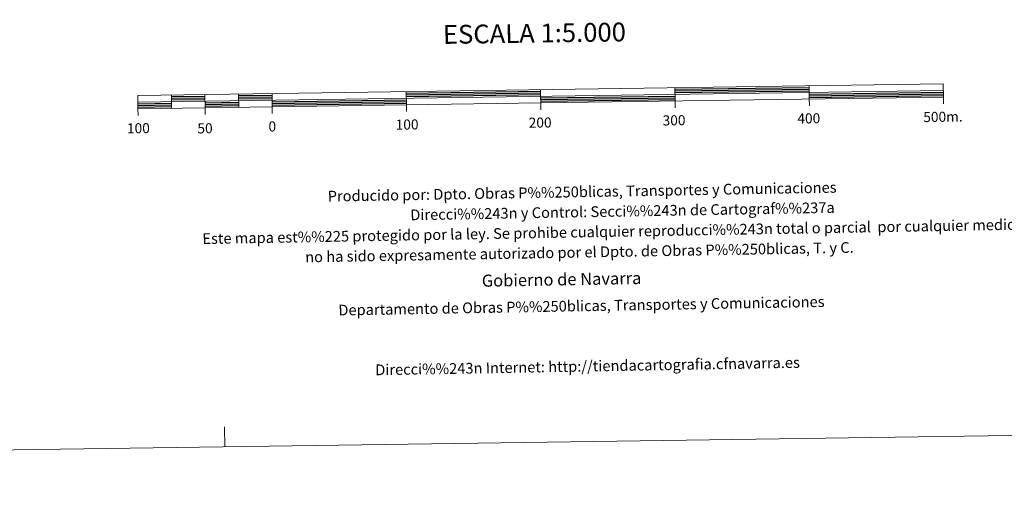
# Model space of a CAD drawing. Extents: x 595605 to 600103, y 786755 to 789789.
# Drawn here: x 597845 to 598578, y 786755 to 787107 of the extents above; entities that cross this region are included whole.
import ezdxf
from ezdxf.enums import TextEntityAlignment as Align

# ---------------------------------------------------------------- set-up
doc = ezdxf.new("R2010")
doc.units = 0
doc.header["$MEASUREMENT"] = 0
doc.layers.add('Nivel 63', color=7, linetype='Continuous')
doc.styles.add('Style-font002', font='font002.shx')
doc.styles.add('Style-font010', font='font010.shx')

msp = doc.modelspace()

# ---------------------------------------------------------------- linework, layer by layer
at = {"layer": 'Nivel 63', "color": 7, "linetype": 'Continuous', "lineweight": 13, "flags": 128}
for points in [[(598233.204, 787045.359), (598533.175, 787049.691), (598533.033, 787059.686), (597933.095, 787051.027), (597933.242, 787041.026), (598233.204, 787045.359)], [(597933.171, 787046.027), (598533.103, 787054.687)], [(597983.088, 787051.748), (597983.232, 787041.749)], [(598008.087, 787052.107), (598008.232, 787042.112)], [(598033.081, 787052.47), (598033.227, 787042.471)], [(598133.074, 787053.913), (598133.217, 787043.914)], [(598233.279, 787040.33), (598233.064, 787055.356)], [(598333.049, 787056.804), (598333.198, 787046.803)], [(598433.043, 787058.243), (598433.185, 787048.246)], [(597958.093, 787051.387), (597958.239, 787041.389)], [(598333.27, 787041.801), (598333.198, 787046.803)], [(598433.258, 787043.246), (598433.185, 787048.246)], [(598533.249, 787044.688), (598533.175, 787049.691)], [(597933.314, 787036.028), (597933.242, 787041.026)], [(597983.305, 787036.746), (597983.232, 787041.749)], [(598033.299, 787037.471), (598033.227, 787042.471)], [(598133.289, 787038.915), (598133.217, 787043.914)]]:
    msp.add_lwpolyline(points, dxfattribs=at)
at = {"layer": 'Nivel 63', "color": 7, "linetype": 'Continuous', "lineweight": 30, "flags": 128}
for points in [[(598133.092, 787052.663), (598233.08, 787054.109)], [(598133.108, 787051.413), (598233.098, 787052.857)], [(598333.07, 787055.55), (598433.059, 787056.993)], [(598333.09, 787054.3), (598433.075, 787055.743)], [(598333.106, 787053.05), (598433.095, 787054.495)], [(598433.131, 787051.994), (598533.121, 787053.437)], [(598433.149, 787050.746), (598533.141, 787052.185)], [(597933.185, 787044.775), (597958.183, 787045.138)], [(597958.113, 787050.138), (597983.108, 787050.496)], [(597958.129, 787048.888), (597983.126, 787049.247)], [(597958.147, 787047.638), (597983.142, 787048.001)], [(597983.178, 787045.499), (598008.178, 787045.86)], [(597983.196, 787044.247), (598008.196, 787044.61)], [(598008.105, 787050.859), (598033.103, 787051.218)], [(598008.124, 787049.607), (598033.119, 787049.968)], [(598008.141, 787048.361), (598033.135, 787048.722)], [(598033.173, 787046.221), (598133.161, 787047.666)], [(598033.191, 787044.971), (598133.179, 787046.412)], [(598033.207, 787043.723), (598133.201, 787045.162)], [(598133.126, 787050.164), (598233.118, 787051.607)], [(598233.152, 787049.107), (598333.144, 787050.552)], [(598233.172, 787047.859), (598333.16, 787049.3)], [(598233.188, 787046.607), (598333.18, 787048.051)], [(598433.167, 787049.494), (598533.157, 787050.937)], [(597933.205, 787043.525), (597958.201, 787043.89)], [(597933.224, 787042.276), (597958.219, 787042.638)], [(597983.214, 787042.997), (598008.212, 787043.358)]]:
    msp.add_lwpolyline(points, dxfattribs=at)
at = {"layer": 'Nivel 63', "color": 7, "linetype": 'Continuous', "lineweight": 0, "flags": 128}
msp.add_lwpolyline([(597997.906, 786789.137), (597997.689, 786804.135)], dxfattribs=at)
at = {"layer": 'Nivel 63', "color": 7, "linetype": 'Continuous', "lineweight": 0}
msp.add_3dface([(595648.153, 786755.214), (600102.683, 786819.511), (600059.818, 789789.212), (595605.288, 789724.915)], dxfattribs=at)

# ---------------------------------------------------------------- texts
at = {"layer": 'Nivel 63', "color": 7, "linetype": 'Continuous', "lineweight": 0, "style": 'Style-font002'}
for s, height, p in [('ESCALA 1:5.000', 13.99988, (598228.477, 787097.338)), ('400', 7.4999, (598432.858, 787033.876)), ('500m.', 7.4999, (598532.765, 787035.061)), ('100', 7.4999, (597933.544, 787026.533)), ('50', 7.4999, (597983.173, 787026.483)), ('0', 7.5, (598033.273, 787027.852)), ('100', 7.4999, (598133.671, 787029.297)), ('200', 7.4999, (598232.756, 787030.732)), ('300', 7.4999, (598332.484, 787032.431))]:
    msp.add_text(s, height=height, rotation=0.826957, dxfattribs=at).set_placement(p, align=Align.MIDDLE_CENTER)
at = {"layer": 'Nivel 63', "color": 7, "linetype": 'Continuous', "lineweight": 0, "style": 'Style-font010'}
for s, height, p in [('Producido por: Dpto. Obras P%%250blicas, Transportes y Comunicaciones', 8, (598074.545, 786975.858)), ('Direcci%%243n y Control: Secci%%243n de Cartograf%%237a', 8, (598136.062, 786961.938)), ('Este mapa est%%225 protegido por la ley. Se prohibe cualquier reproducci%%243n total o parcial  por cualquier medio si', 7.999998, (597981.196, 786944.207)), ('no ha sido expresamente autorizado por el Dpto. de Obras P%%250blicas, T. y C.', 8, (598057.747, 786930.553)), ('Gobierno de Navarra', 9, (598189.316, 786912.87)), ('Departamento de Obras P%%250blicas, Transportes y Comunicaciones', 8, (598082.488, 786890.984)), ('Direcci%%243n Internet: http://tiendacartografia.cfnavarra.es', 8, (598109.936, 786846.461))]:
    msp.add_text(s, height=height, rotation=1.009315, dxfattribs=at).set_placement(p, align=Align.MIDDLE_LEFT)

doc.saveas('drawing.dxf')
